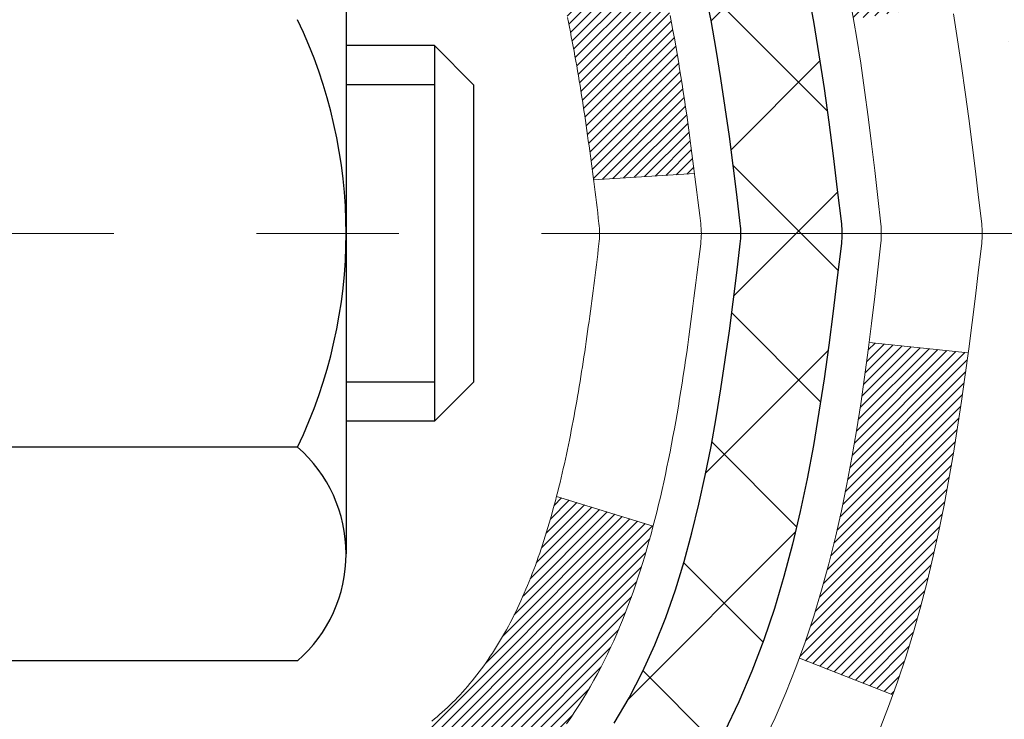
# Model space of a CAD drawing. Extents: x 942 to 3254, y 77 to 1977.
# Drawn here: x 968 to 969, y 97 to 98 of the extents above; entities that cross this region are included whole.
import ezdxf

# ---------------------------------------------------------------- set-up
doc = ezdxf.new("R2010")
doc.units = 0
doc.header["$LTSCALE"] = 5
doc.header["$MEASUREMENT"] = 0
doc.linetypes.add('CENTERX2', pattern=[4, 2.5, -0.5, 0.5, -0.5])
for name, color, linetype, lineweight in [('CENTERLINE - L', 1, 'CENTERX2', 15), ('CONCRETE - H', 130, 'CONTINUOUS', 9), ('DECK COAT - H', 20, 'CONTINUOUS', 20), ('DECK COAT - L', 22, 'CONTINUOUS', 18), ('MIG FOOT - H', 251, 'CONTINUOUS', 20), ('MIG RETAINER - H', 251, 'CONTINUOUS', 20), ('PVC SIDESHEET - H', 170, 'CONTINUOUS', 20), ('PVC SIDESHEET - L', 122, 'CONTINUOUS', 25), ('SCREW - L', 1, 'CONTINUOUS', 25)]:
    doc.layers.add(name, color=color, linetype=linetype, lineweight=lineweight)

msp = doc.modelspace()

# ---------------------------------------------------------------- hatches: boundary and pattern name
at = {"layer": 'CONCRETE - H'}
h = msp.add_hatch(dxfattribs=at)
h.set_pattern_fill('AR-CONC', color=256, scale=0.189)
h.set_pattern_definition([(49.99999999999999, (0, 0), (1.355621745115424, -0.1186015351171047), [0.14175, -1.55925]), (355, (0, 0), (-0.26224002052857, 1.421643132693022), [0.1134, -1.2474]), (100.45144446, (0.11296847709, -0.009883460159999998), (1.093381720314242, 1.303041582930709), [0.12046896288, -1.325158591679999]), (46.18420000000002, (0, 0.3779999999999999), (2.017086114969271, -0.3128314406989146), [0.212625, -2.338874999999999]), (96.63563549, (0.16809044805, 0.3519306497699999), (1.766511077324291, 1.8410841554639), [0.18070354638, -1.987739006399999]), (351.1841639899999, (0, 0.3779999999999999), (1.766511076153521, 1.841084154510281), [0.1701, -1.87110000189]), (21, (0.189, 0.2835), (1.128154328503892, -0.7609497033574902), [0.14175, -1.55925]), (326.0000000000001, (0.189, 0.2835), (0.4598659773317894, 1.370533585138552), [0.1134, -1.2474]), (71.45144474, (0.28301286006, 0.22008752514), (1.588020292019645, 0.6095838788040087), [0.1204689591, -1.32515859168]), (37.50000000000001, (0, 0), (0.02298212654967936, 0.6291693837411786), [0, -1.23228, 0, -1.2663, 0, -1.252125]), (7.499999999999999, (0, 0), (0.4972014257656608, 0.7454381354576608), [0, -0.7219799999999998, 0, -1.20393, 0, -0.4772249999999999]), (327.5, (-0.42147, 0), (1.008924404365853, -0.04262870757797773), [0, -0.4724999999999999, 0, -1.4742, 0, -1.95615]), (317.5, (-0.61047, 0), (1.10222186005711, 0.1891984166080805), [0, -0.61425, 0, -0.9790199999999998, 0, -1.38915])])
edge = h.paths.add_edge_path()
edge.add_spline(control_points=[(978.095719709459, 99.4797037745788), (978.3068784983993, 97.77140597254926), (973.9889475055501, 99.7918087939874), (971.2689459193468, 97.96876645578796), (971.9874963840691, 95.31101752503609), (973.9781278677327, 95.23090278116815), (974.7723132196015, 94.17843947140507)], knot_values=[0, 0, 0, 0, 4.768438671643281, 7.017097157230836, 8.268685467085959, 11.88750405966072, 11.88750405966072, 11.88750405966072, 11.88750405966072], degree=3, periodic=0)
edge.add_line((974.7723132196014, 94.17843947140564), (974.2793130835565, 94.17843947140427))
edge.add_line((974.2793130835565, 94.17843947140427), (974.2793130835565, 94.3752894799173))
edge.add_line((974.2793130835565, 94.3752894799173), (973.6096278675794, 94.3752894799173))
edge.add_arc((973.609627867579, 94.41465947991429), 0.03936999999699253, 239.9999999986627, 270.0000000006618, ccw=False)
edge.add_line((973.5899428675797, 94.38056405977035), (973.4541819599616, 94.45894565632891))
edge.add_arc((973.3990639599617, 94.36347847991736), 0.1102359999999091, 60.00000000004508, 89.99999999994093)
edge.add_line((973.3990639599618, 94.47371447991726), (972.4911060189328, 94.47371447991726))
edge.add_arc((972.4911060189328, 94.51308447991705), 0.03936999999979207, 240.0025474965858, 270, ccw=False)
edge.add_line((972.4714225349098, 94.47898818456547), (971.7913338327738, 94.871637062588))
edge.add_arc((971.731333891992, 94.76771397978173), 0.1200000001407537, 60.00003268748036, 89.99927614823058)
edge.add_line((971.7313354080236, 94.88771397991287), (971.5198925094867, 94.88771397991293))
edge.add_arc((971.5198925094867, 94.92708397991305), 0.03937000000011892, 224.9999999999561, 270, ccw=False)
edge.add_line((971.4920537155112, 94.89924518593766), (971.3755871913789, 95.01571171007011))
edge.add_arc((971.125885217072, 94.76600973576386), 0.3531319186157366, 44.99999999991848, 76.09774571863034)
edge.add_arc((970.8366006239834, 93.59723996236926), 1.557170273068303, 76.09794164500121, 103.9020008912777)
edge.add_arc((970.5473160309054, 94.76600973576284), 0.3531319186166136, 103.9020008910265, 134.9999999999902)
edge.add_line((970.2976140565983, 95.01571171007011), (970.1811475324656, 94.89924518593763))
edge.add_arc((970.1533087384904, 94.92708397991284), 0.03936999999984744, 270, 315, ccw=False)
edge.add_line((970.1533087384904, 94.88771397991299), (968.4424036360062, 94.88771397991293))
edge.add_arc((968.4424036360062, 94.92708397991291), 0.03936999999997681, 179.999999999938, 270, ccw=False)
edge.add_line((968.4030336360063, 94.92708397991295), (968.4030351519785, 96.83341610548256))
edge.add_arc((968.4424051519784, 96.8334161054827), 0.03936999999984891, 107.30237723709769, 180.0000000002068, ccw=False)
edge.add_arc((968.3030931112103, 97.28063021931895), 0.4290404058594989, 287.3023772371938, 306.9749010396823)
edge.add_arc((968.2266067714015, 97.34273831145839), 0.5251995961844305, 309.5666441756423, 345.6920565175266)
edge.add_arc((967.1566565850022, 97.62959333827544), 1.632909065609577, 345.2170686115342, 355.1808035833513)
edge.add_arc((967.4258230571801, 97.39566541383661), 1.361411651893379, 4.074979495414071, 18.33505396016248)
edge.add_arc((968.2913524349119, 97.68822031860684), 0.4478254090914514, 17.64025593849897, 71.87109708272926)
edge.add_arc((968.4614302034756, 98.16540388285324), 0.06004988997897184, 193.4822306559022, 239.2153921070747, ccw=False)
edge.add_line((968.4030351519785, 98.15140362402924), (968.4030351519785, 98.34063867288792))
edge.add_line((968.4030351519785, 98.34063867288792), (968.3046101519789, 98.34063867288792))
edge.add_line((968.3046101519789, 98.34063867288792), (968.3046101519789, 98.34519122900802))
edge.add_arc((968.3439801519787, 98.34519122900814), 0.03936999999984891, 122.9031521392103, 180.0000000001654, ccw=False)
edge.add_line((968.322593555343, 98.3782458865367), (968.6378114957988, 98.58219411800978))
edge.add_arc((968.4568394088719, 98.78334411224938), 0.2705775608384099, 311.9773110941259, 358.5307111491933)
edge.add_line((968.7273280071889, 98.77640620119739), (969.0152406874009, 98.77640620119736))
edge.add_arc((969.0164445289444, 98.85394251713421), 0.0775456608942196, 269.1104878121398, 360.8895121878916)
edge.add_line((969.0939808448812, 98.85514635867769), (969.0939808448812, 99.47970377457843))
edge.add_line((969.0939808448812, 99.47970377457843), (978.095719709459, 99.4797037745786))
h.paths.add_polyline_path([(970.6851377905191, 97.2728914043243), (972.935137790519, 97.2728914043243), (972.935137790519, 98.12789140432429), (970.6851377905191, 98.12789140432429)], flags=24)
h.paths.add_polyline_path([(975.4314131474327, 97.42879022839014), (981.3058417188613, 97.42879022839014), (981.3058417188613, 98.73379022839013), (975.4314131474327, 98.73379022839013)], flags=9)
at = {"layer": 'DECK COAT - H'}
h = msp.add_hatch(dxfattribs=at)
h.set_pattern_fill('ANSI31', color=256, scale=0.03937, style=0)
h.set_pattern_definition([(45, (783.8749201890026, -22.45625106951786), (-0.003479849246914297, 0.003479849246914297), [])])
h.paths.add_polyline_path([(968.4273212387596, 96.94607535074691), (968.4449027156314, 96.95367098752335), (968.462241477692, 96.96163836594754), (968.4792161675358, 96.97016335684332), (968.4957054277571, 96.97943183103449), (968.5115879009506, 96.98962965934497), (968.5267491374061, 97.00092532082256), (968.5369319944692, 97.00967275833278), (968.5837757371479, 96.95690076744596), (968.5754600299348, 96.94951950526014), (968.5611444325135, 96.9378702405751), (968.5463116783476, 96.9269050536149), (968.5309711490377, 96.91671777353521), (968.5151322347128, 96.90740220181426), (968.4988227428092, 96.89899237228404), (968.4821278712296, 96.89133607584797), (968.4651439648932, 96.88424492923251), (968.4479673687187, 96.87753054916412), (968.4306944276253, 96.87100455236929, 0.08774410998958634), (968.4185128302842, 96.8647086972971), (968.3755071433611, 96.92103531101968, -0.08775186200324364), (968.4096184044823, 96.9386655847943)])
h.paths.add_polyline_path([(968.6761406986037, 97.26089832081159), (968.6807788897296, 97.27945052970195), (968.685014936301, 97.29807755476291), (968.6888751940443, 97.31675043312048), (968.6923931764389, 97.33545781005704), (968.6956055007391, 97.35419596617827), (968.6985487967374, 97.37296121293424), (968.7012596942265, 97.39174986177498), (968.7037748229988, 97.41055822415056), (968.7044652605001, 97.41607482813089), (968.7739975026519, 97.40880834213365), (968.7719132053508, 97.39326275395798), (968.7693091608306, 97.374904173731), (968.766542840092, 97.35659677305365), (968.7635887731861, 97.33834858477586), (968.760421490164, 97.32016764174752), (968.7570155210772, 97.30206197681856), (968.7533453959767, 97.28403962283888), (968.7493856449138, 97.26610861265836), (968.7451107979399, 97.24827697912691), (968.740495385106, 97.23055275509448), (968.7355139364635, 97.21294397341093), (968.7301409820636, 97.19545866692617), (968.7243510519576, 97.17810486849014), (968.7210515062155, 97.16899129248974), (968.6554246060408, 97.19459332199189), (968.6595597569582, 97.20600495858618), (968.6655564823119, 97.22414409851153), (968.6710750128292, 97.24245236483405)])
h.paths.add_polyline_path([(968.6595597569582, 97.77881477092582), (968.6530594866737, 97.7967533477118), (968.6460303213646, 97.81445992461617), (968.6384469109369, 97.83190306489682), (968.6302839052966, 97.84905133181148), (968.6252638203906, 97.85868273280387), (968.6896414439663, 97.88840333516697), (968.6965271328827, 97.87460770067067), (968.7042273485912, 97.85789864953308), (968.7114184119756, 97.84099571775177), (968.7181186761967, 97.82392911855929), (968.7243510519576, 97.80671486102186), (968.7301409820636, 97.78936106258583), (968.7355139364635, 97.77187575610107), (968.740495385106, 97.75426697441752), (968.7451107979399, 97.73654275038508), (968.7493856449138, 97.71871111685364), (968.7533453959767, 97.70078010667315), (968.7570155210772, 97.68275775269346), (968.760421490164, 97.66465208776448), (968.7623107058382, 97.6538075493064), (968.693524441382, 97.64276301562815), (968.6923931764389, 97.64936191945496), (968.6888751940443, 97.66806929639152), (968.685014936301, 97.68674217474909), (968.6807788897296, 97.70536919981005), (968.6761406986037, 97.7239214087004), (968.6710750128292, 97.74236736467795), (968.6655564823119, 97.76067563100047)])
h.paths.add_polyline_path([(968.3321676359955, 98.26529306176944), (968.4030336359955, 98.26529306176944), (968.4030336359955, 98.15140362402937, 0.328288350635692), (968.4306944276253, 98.11381517714271), (968.4479673687187, 98.10728918034788), (968.4651439648932, 98.10057480027949), (968.4821278712296, 98.09348365366402), (968.4988227428091, 98.08582735722796), (968.5151322347128, 98.07741752769776), (968.5153190004726, 98.07730768242713), (968.4780261491147, 98.01525402106749), (968.462241477692, 98.0231813635644), (968.4449027156314, 98.03114874198859), (968.4273212387596, 98.03874437876509), (968.4096184044818, 98.04615414471776, -0.3282898029372718), (968.3321676359955, 98.15140196792844)])
h.paths.add_polyline_path([(968.1353176359958, 96.91091327361967, -0.1703996666966916), (968.1810904462602, 97.04132358979734), (968.2364109635289, 96.99703329373686, 0.1703996666971142), (968.2061836359958, 96.91091327361931), (968.2061836359962, 96.7895136659032), (968.1353176360088, 96.78951366590326)])
h.paths.add_polyline_path([(968.4686714368729, 97.25538978006746), (968.4707847465816, 97.2610758924733), (968.472835893842, 97.2668563382437), (968.4748264683996, 97.27273024600608), (968.4762777542359, 97.27721312659294), (968.477229152013, 97.28021951683293), (968.4781663011673, 97.28324878698957), (968.4790894004304, 97.28630082827418), (968.4799986485344, 97.28937553189822), (968.4808942442108, 97.29247278907299), (968.4817762481667, 97.29559160991904), (968.4826443110935, 97.29872820157154), (968.4834985994819, 97.30188182768934), (968.4843393400623, 97.30505212513351), (968.4851347711402, 97.30811553510178), (968.5529393816521, 97.2872775846941), (968.5528029462286, 97.28675078223075), (968.5514182366765, 97.28156714553974), (968.5499949104941, 97.27640261601415), (968.5485318787332, 97.27125825497318), (968.5470274434899, 97.26613665199586), (968.5454799750388, 97.26103983828158), (968.5438882051327, 97.25596879431582), (968.5422508655248, 97.25092450058393), (968.5405666879678, 97.24590793757143), (968.5388344042149, 97.24092008576373), (968.5370527460187, 97.23596192564627), (968.5352204451325, 97.23103443770445), (968.5333362333091, 97.22613860242377), (968.5313988423014, 97.2212754002896), (968.5294070038624, 97.21644581178744), (968.527359449745, 97.21165081740268), (968.5252549117022, 97.2068913976208), (968.5230921214868, 97.20216853292719), (968.5208698108519, 97.19748320380732), (968.5185867115505, 97.19283639074662), (968.5162415553353, 97.1882290742305), (968.5138330739595, 97.18366223474446), (968.5113599991759, 97.17913685277388), (968.5088210627374, 97.17465390880422), (968.506214996397, 97.1702143833209), (968.5035405319078, 97.1658192568094), (968.5007964010225, 97.1614695097551), (968.4979813354942, 97.15716612264349), (968.4950940670757, 97.15291007595998), (968.49213332752, 97.14870235018999), (968.4890978504329, 97.14454392729859), (968.4859878413156, 97.1404370193349), (968.4828053758412, 97.1363855310452), (968.4795522232198, 97.13239316772298), (968.4762301526617, 97.12846363466163), (968.4728409333769, 97.12460063715453), (968.4693863345756, 97.12080788049515), (968.4658681254679, 97.11708906997684), (968.4622880752639, 97.1134479108931), (968.4586479531739, 97.10988810853728), (968.4549495284078, 97.10641336820281), (968.451194570176, 97.10302739518313), (968.4473848476883, 97.09973389477163), (968.443522260295, 97.09653629433957), (968.4396087615852, 97.09343755441203), (968.4356461568308, 97.09044074580767), (968.4316362508513, 97.08754894001261), (968.4275808484655, 97.08476520851302), (968.4234817544926, 97.08209262279512), (968.419345616327, 97.07953687724283), (968.4151764260132, 97.0771019500872), (968.4109675421516, 97.07478587281399), (968.4067122345912, 97.07258662792093), (968.4024037731806, 97.0705021979057), (968.40066666007, 97.0697181598811), (968.3722868999519, 97.134647144938), (968.3750681873336, 97.13597987167444), (968.3786203277871, 97.13784040409188), (968.3821793494109, 97.13986699360517), (968.3857865793885, 97.14208724894554), (968.3894213558227, 97.14449303702648), (968.3930794182374, 97.14708607650338), (968.3967389582126, 97.14985488423943), (968.4003983530396, 97.15280169842833), (968.404045623064, 97.1559186257969), (968.4076729836607, 97.15920090494423), (968.4112725376382, 97.16264364780562), (968.4148308885061, 97.1662363256294), (968.4183434214272, 97.16997462235229), (968.4217977900352, 97.17384444810537), (968.425186520849, 97.17783662794218), (968.4285021516241, 97.1819419981524), (968.4317372203494, 97.18615139455358), (968.4348828087537, 97.19045366040781), (968.4379320152465, 97.19483981710866), (968.4409030945463, 97.19933118482173), (968.4437940040982, 97.20392233742402), (968.4466073187333, 97.20861497171462), (968.4493446762742, 97.21340936799072), (968.4520077145405, 97.2183058065126), (968.4545981200622, 97.2233046615046), (968.457117521882, 97.2284062231371), (968.4595647783638, 97.23360608843582), (968.4619426354798, 97.23890615540434), (968.4642519710875, 97.24430404037722), (968.4664943749625, 97.24979887230492)])
h.paths.add_polyline_path([(968.5084119135253, 97.55042806627837), (968.5079236991166, 97.55399635684194), (968.5074306668768, 97.55755600601758), (968.5069325365979, 97.56110711766175), (968.5064290280726, 97.56464979563087), (968.5059198610933, 97.56818414378135), (968.5054047554522, 97.5717102659696), (968.504883430942, 97.57522826605204), (968.5043556073548, 97.57873824788508), (968.503821004483, 97.58224031532517), (968.5032793421193, 97.58573457222866), (968.502730340056, 97.58922112245209), (968.5021737180854, 97.59270006985176), (968.5016091959999, 97.59617151828412), (968.501036493592, 97.59963557160562), (968.5004553306541, 97.60309233367265), (968.4998654269784, 97.60654190834164), (968.4992665023576, 97.609984399469), (968.4986582765896, 97.61341991089567), (968.4980408788148, 97.61684737569375), (968.4974144678371, 97.62026543194388), (968.4967788169264, 97.62367371650718), (968.4961336993523, 97.62707186624469), (968.4954788883847, 97.6304595180175), (968.4948141572933, 97.6338363086867), (968.4941392793476, 97.63720187511335), (968.4934540278176, 97.6405558541585), (968.492758175973, 97.6438978826833), (968.4920514970835, 97.64722759754879), (968.4913337644188, 97.65054463561604), (968.4906047512487, 97.65384863374614), (968.489864230843, 97.65713922880013), (968.4891119764713, 97.66041605763915), (968.4883477614035, 97.66367875712426), (968.4875713589091, 97.6669269641165), (968.4867825422582, 97.67016031547698), (968.4859810847202, 97.67337844806674), (968.485166759565, 97.67658099874691), (968.4843393400623, 97.67976760437857), (968.4834985994819, 97.68293790182274), (968.4826443110934, 97.68609152794055), (968.4817762481667, 97.68922811959304), (968.4808942442108, 97.6923469404391), (968.4799986485344, 97.6954441976139), (968.4786322583259, 97.70006476806955), (968.4767580599869, 97.70612298523801), (968.4748264683996, 97.71208948350602), (968.472835893842, 97.71796339126868), (968.4707847465814, 97.72374383703905), (968.468671436873, 97.72942994944427), (968.4664943749625, 97.73502085720716), (968.464251971087, 97.74051568913605), (968.4619426354797, 97.74591357410802), (968.4610519061247, 97.74789894370832), (968.5257710801552, 97.7767610152181), (968.527359449745, 97.77316891210937), (968.5294070038623, 97.76837391772462), (968.5313988423013, 97.76354432922243), (968.533336233309, 97.75868112708828), (968.5352204451325, 97.75378529180757), (968.5370527460187, 97.74885780386579), (968.5388344042148, 97.74389964374829), (968.5405666879677, 97.7389117919406), (968.5422508655247, 97.73389522892809), (968.5438882051327, 97.72885093519623), (968.5454799750387, 97.72377989123045), (968.5470274434898, 97.71868307751619), (968.5485318787332, 97.71356147453888), (968.5499949104941, 97.7084171134979), (968.5514182366765, 97.70325258397231), (968.5528029462286, 97.6980689472813), (968.5541501225485, 97.69286724976341), (968.5554608490344, 97.68764853775713), (968.5567362090841, 97.68241385760099), (968.5579772860958, 97.67716425563357), (968.5591851634676, 97.67190077819338), (968.5603609245975, 97.66662447161893), (968.5615056528835, 97.66133638224876), (968.5626204317238, 97.65603755642141), (968.5637063445162, 97.65072904047538), (968.564764474659, 97.64541188074925), (968.5657959055501, 97.64008712358154), (968.5668017205877, 97.63475581531068), (968.5677830031697, 97.62941900227538), (968.5687408364944, 97.62407772996592), (968.5696758454484, 97.61873103411567), (968.5705885974614, 97.61337745746418), (968.5714800358816, 97.60801707821535), (968.5723511040572, 97.60264997457304), (968.5732027453364, 97.59727622474115), (968.5740359030674, 97.59189590692354), (968.5748515205985, 97.58650909932409), (968.5756505412777, 97.58111588014667), (968.5764339084534, 97.57571632759517), (968.5772025654736, 97.57031051987347), (968.5779574556867, 97.56489853518546), (968.5786995224408, 97.559480451735), (968.5794297090841, 97.55405634772596), (968.580148958965, 97.54862630136226), (968.5808582154314, 97.54319039084773), (968.5815584218316, 97.53774869438625), (968.5819780476752, 97.53444589011818), (968.5110830370779, 97.53017565161005), (968.510790525365, 97.53245335766746), (968.5103221969989, 97.53606641301678), (968.5098504518395, 97.53967030769611), (968.509375009679, 97.54326514556188), (968.5088955903103, 97.5468510304705)])
h.paths.add_polyline_path([(968.1353176359956, 98.07390645589288), (968.1353176359956, 98.17030887131124), (968.2061836359957, 98.17030887131118), (968.2061836359958, 98.0739064558927, 0.3551910535763121), (968.3158432618369, 97.93901441481574), (968.2955259798931, 97.87094894054144, -0.3471262797452057)])
at = {"layer": 'MIG FOOT - H'}
h = msp.add_hatch(dxfattribs=at)
h.set_pattern_fill('ANSI31', color=256, scale=1.9685, style=0)
h.set_pattern_definition([(45, (20.91749084374908, -368.0829629508407), (-0.1739924623457148, 0.1739924623457148), [])])
h.paths.add_polyline_path([(968.0630991239861, 98.24253897139528), (967.8990991239863, 98.24253897139522), (967.8990991239867, 97.67518897139541), (968.0630991239867, 97.67518897139541)])
edge = h.paths.add_edge_path()
edge.add_line((968.0630991239864, 97.30018897139541), (967.899099123987, 97.30018897139541))
edge.add_line((967.899099123987, 97.30018897139541), (967.8990991239868, 94.78276897139534))
edge.add_arc((968.253429123987, 94.7827689713954), 0.3543300000001182, 180.0000000000092, 269.9999999999816)
edge.add_line((968.2534291239868, 94.42843897139534), (970.6178490929868, 94.4284389713954))
edge.add_line((970.6178490929868, 94.4284389713954), (970.6178490929866, 94.59243897139532))
edge.add_line((970.6178490929866, 94.59243897139532), (968.2534291239868, 94.59243897139532))
edge.add_arc((968.2534291239867, 94.78276897139529), 0.1903299999999604, 179.9999999999829, 270.0000000000342, ccw=False)
edge.add_line((968.0630991239868, 94.78276897139534), (968.0630991239864, 97.30018897139541))
h.paths.add_polyline_path([(971.5865991239866, 94.59243897139521), (971.0553521549866, 94.59243897139527), (971.0553521549866, 94.42843897139517), (971.5865991239868, 94.42843897139545)])
at = {"layer": 'MIG RETAINER - H'}
h = msp.add_hatch(dxfattribs=at)
h.set_pattern_fill('ANSI31', color=256, scale=0.47, style=0)
h.set_pattern_definition([(45, (20.91749084374908, -338.781819257285), (-0.04154252339470966, 0.04154252339470967), [])])
h.paths.add_polyline_path([(967.6610991239882, 96.57053897139537), (967.6610991239868, 97.2716558785296), (967.7353954582688, 97.33624069658981), (967.899099123987, 97.33624069658981), (967.8990991239872, 96.57053897139542)])
edge = h.paths.add_edge_path()
edge.add_arc((968.441099123985, 99.01953897139765), 0.07800000000003138, 270.000000000501, 360.0000000000418)
edge.add_line((968.5190991239851, 99.01953897139771), (968.5190991239848, 99.28253897139479))
edge.add_arc((968.539099123985, 99.28253897139501), 0.02000000000020918, 90.00000000195422, 180.0000000006514, ccw=False)
edge.add_line((968.5390991239843, 99.30253897139517), (968.6260991239842, 99.30253897139704))
edge.add_arc((968.6260991239849, 99.27253897139701), 0.03000000000002956, 2.1719870346714742e-10, 90.0000000013028, ccw=False)
edge.add_line((968.6560991239849, 99.27253897139713), (968.6560991239855, 98.73753897139005))
edge.add_arc((968.4990991239856, 98.73753897138988), 0.1569999999999254, -90.00000000033191, 6.230038707144558e-11, ccw=False)
edge.add_line((968.4990991239847, 98.5805389713899), (968.3328388090274, 98.58053897139075))
edge.add_arc((968.3328388090381, 98.50179928635924), 0.07873968503150763, 90.00000000777618, 177.4144840053407)
edge.add_arc((968.1392963499719, 98.51053897139468), 0.114999999999426, 275.2124696741832, 357.41448399788595, ccw=False)
edge.add_arc((968.1479270352971, 98.41593182964141), 0.02000000000000517, 160.3257550186187, 275.2124696744299, ccw=False)
edge.add_arc((968.0178800688658, 98.46242944382965), 0.1181095275611714, 340.3257550185371, 642.6342225154141)
edge.add_arc((968.0480882290261, 98.3276640600584), 0.02000000000040289, -10.621520467928804, 102.63422251394002, ccw=False)
edge.add_arc((967.990099123986, 98.33853897139642), 0.07899999999997757, 270.0000000008245, 349.3784795304081, ccw=False)
edge.add_line((967.9900991239872, 98.25953897139641), (967.916099123986, 98.25953897139527))
edge.add_arc((967.9160991239862, 98.24253897139528), 0.01699999999999591, 90.00000000076633, 180)
edge.add_line((967.8990991239862, 98.24253897139528), (967.8990991239867, 97.64883724620057))
edge.add_line((967.8990991239867, 97.64883724620057), (967.7353954582688, 97.64883724620057))
edge.add_line((967.7353954582688, 97.64883724620057), (967.6610991239868, 97.71342206426084))
edge.add_line((967.6610991239868, 97.71342206426084), (967.6610991239849, 99.27253897139434))
edge.add_arc((967.6910991239847, 99.27253897139445), 0.02999999999985903, 90.00000000043423, 180.0000000002171, ccw=False)
edge.add_line((967.6910991239845, 99.30253897139437), (967.7560991239847, 99.302538971395))
edge.add_arc((967.7560991239849, 99.28253897139501), 0.01999999999998181, 0, 90.00000000065143, ccw=False)
edge.add_line((967.7760991239849, 99.28253897139501), (967.7760991239852, 99.01953897139356))
edge.add_arc((967.8540991239852, 99.01953897139367), 0.07799999999997453, 180.0000000000835, 270.0000000004176)
edge.add_line((967.8540991239857, 98.9415389713937), (967.8580991239858, 98.9415389713937))
edge.add_arc((967.8580991239853, 99.01953897139356), 0.07799999999986085, 270.000000000334, 360.0000000001671)
edge.add_line((967.9360991239852, 99.01953897139379), (967.9360991239848, 99.28253897139444))
edge.add_arc((967.9560991239848, 99.28253897139444), 0.01999999999998181, 90.00000000032571, 180, ccw=False)
edge.add_line((967.9560991239847, 99.30253897139443), (968.097545772041, 99.30253897139539))
edge.add_line((968.097545772041, 99.30253897139539), (968.097545772041, 98.97164376517816))
edge.add_line((968.097545772041, 98.97164376517816), (968.1168313344388, 98.9523131582763))
edge.add_line((968.1168313344388, 98.9523131582763), (968.1168313344388, 98.87517090869102))
edge.add_line((968.1168313344388, 98.87517090869102), (968.1746880216274, 98.83659978389807))
edge.add_line((968.1746880216274, 98.83659978389807), (968.232544708816, 98.87517090869102))
edge.add_line((968.232544708816, 98.87517090869102), (968.232544708816, 98.9523131582763))
edge.add_line((968.232544708816, 98.9523131582763), (968.2518302712128, 98.97159872067232))
edge.add_line((968.2518302712128, 98.97159872067232), (968.2518302712128, 99.30253897139539))
edge.add_line((968.2518302712128, 99.30253897139539), (968.3390991239849, 99.30253897139556))
edge.add_arc((968.3390991239849, 99.28253897139558), 0.01999999999998181, 0, 90, ccw=False)
edge.add_line((968.3590991239848, 99.28253897139558), (968.3590991239852, 99.01953897139748))
edge.add_arc((968.4370991239853, 99.01953897139771), 0.07800000000008822, 180.000000000167, 270.000000000334)
edge.add_line((968.4370991239857, 98.94153897139762), (968.4410991239857, 98.94153897139762))
at = {"layer": 'PVC SIDESHEET - H'}
h = msp.add_hatch(dxfattribs=at)
h.set_pattern_fill('ANSI37', color=256, scale=0.59055, style=0)
h.set_pattern_definition([(45, (783.8749201890026, -22.45625106951786), (-0.05219773870371446, 0.05219773870371446), []), (135, (783.8749201890026, -22.45625106951786), (-0.05219773870371446, -0.05219773870371446), [])])
h.paths.add_polyline_path([(968.233742635996, 98.27131943269093), (968.2337426359958, 98.34519122900812, -0.2544175294253038), (968.2840961654153, 98.43774427008854), (968.5049660276712, 98.58064862929982, 0.4033078353723514), (968.6560991239855, 98.73753897139007), (968.6560991239854, 98.7623889373851, 0.02353096692885778), (968.6569701359945, 98.78088647143841), (968.656970135993, 99.27891697143812, 0.4142135623729873), (968.6333481359928, 99.30253897143804), (968.2534276362293, 99.30253897143699), (968.2534276362292, 99.36159408698317), (968.2780337417868, 99.38127897142924), (968.6164405688693, 99.38127897143018, -0.4142135623730915), (968.7266765688696, 99.2710429714305), (968.726676568871, 98.78088647143844, -0.213440768600962), (968.6378099798156, 98.5821941180099), (968.32259203936, 98.37824588653683, 0.2544175294251872), (968.3046086359958, 98.3451912290081), (968.304608635996, 98.27131943269093), (968.3046086359958, 98.08886133173256, 0.3306422189433676), (968.3465793386223, 98.03233151828579), (968.370339610521, 98.02525990664476), (968.3933972104927, 98.01799974229714), (968.4160729906818, 98.01017993253915), (968.4382106583471, 98.00157139412478), (968.4596539207478, 97.99194504380792), (968.4802464851426, 97.98107179834254), (968.4998320587906, 97.96872257448261), (968.5182543803485, 97.95466837694038), (968.5353994621485, 97.9387986367547), (968.5512791215615, 97.92135521773442), (968.5659284729364, 97.90264524831152), (968.5793826306218, 97.8829758569181), (968.5916770281834, 97.86265209673407), (968.6028627086239, 97.84187754277455), (968.6130130661026, 97.82071046345139), (968.6222025249563, 97.79919593163008), (968.6305004326787, 97.7773643572399), (968.6379738761625, 97.75523962114282), (968.6446899319518, 97.73284557431167), (968.6507156765906, 97.71020606771926), (968.656118186623, 97.68734495233839), (968.6609645385929, 97.66428607914189), (968.6653218090445, 97.64105329910261), (968.6692570745217, 97.6176704631933), (968.6728374115687, 97.59416142238685), (968.6761298967294, 97.57055002765601), (968.6792016065478, 97.54686012997364), (968.6821196175681, 97.52311558031252), (968.6849510063342, 97.49934022964551, -0.05933499155532457), (968.6849383586245, 97.48537329624793), (968.6821196175681, 97.46170414919939), (968.6792016065478, 97.43795959953829), (968.6761298967294, 97.41426970185593), (968.6728374115687, 97.3906583071251), (968.6692570745217, 97.36714926631863), (968.6653218090445, 97.34376643040933), (968.6609645385929, 97.32053365037005), (968.656118186623, 97.29747477717355), (968.6507156765906, 97.27461366179269), (968.6446899319518, 97.25197415520027), (968.6379738761625, 97.22958010836912), (968.6305004326787, 97.20745537227204), (968.6222025249563, 97.18562379788186), (968.6130130661026, 97.16410926606052), (968.6028627086239, 97.14294218673739), (968.5916770281834, 97.12216763277787), (968.5793826306218, 97.1018438725939), (968.5659284729363, 97.08217448120048), (968.5512791215615, 97.06346451177758), (968.5353994621485, 97.0460210927573), (968.5182543803485, 97.03015135257162), (968.4998320587906, 97.01609715502939), (968.4802464851426, 97.00374793116943), (968.4596539207478, 96.99287468570405), (968.4382106583471, 96.98324833538719), (968.4160729906818, 96.97463979697282), (968.3933972104927, 96.96681998721483), (968.370339610521, 96.9595598228672), (968.3470564835078, 96.95263022068387, 0.3329817396557117), (968.3046086359956, 96.89595839778006), (968.2337426360056, 96.89595839778009), (968.2337426359958, 96.91091327361916, -0.3608117966093517), (968.3236252500118, 97.01925401099435), (968.3439430666932, 97.0236000040564), (968.3640864492875, 97.02836246687805), (968.3838809637074, 97.03395786921884), (968.4031521758659, 97.04080268083835), (968.4217271479555, 97.04930560758955), (968.4394834462034, 97.05961329965105), (968.4563601249878, 97.07155335706902), (968.4722999584936, 97.0849340785306), (968.4872457209062, 97.09956376272295), (968.5011401864106, 97.11525070833316), (968.5139261291918, 97.13180321404842), (968.5255574601857, 97.14904004980819), (968.5360734017883, 97.16686019905869), (968.5455526211539, 97.1851997329057), (968.5540739988998, 97.20399492316191), (968.5617164156429, 97.22318204163993), (968.5685587520005, 97.2426973601524), (968.5746798885897, 97.262477150512), (968.5801587060276, 97.28245768453128), (968.5850740849313, 97.30257523402297), (968.5895043101048, 97.32276730213762), (968.5935139733601, 97.34299969066386), (968.5971539794654, 97.36326648773688), (968.6004746385648, 97.3835630103715), (968.6035262608025, 97.40388457558258), (968.6063591563228, 97.42422650038493), (968.6090236352699, 97.44458410179338), (968.6115700077881, 97.46495269682278), (968.614036634864, 97.48522937554611, 0.06060086340155051), (968.6140485840218, 97.49949212702414), (968.6115700077881, 97.51986703268922), (968.6090236352699, 97.54023562771863), (968.6063591563228, 97.56059322912706), (968.6035262608025, 97.58093515392942), (968.6004746385648, 97.6012567191405), (968.5971539794654, 97.62155324177512), (968.5935139733601, 97.64182003884814), (968.5895043101048, 97.66205242737438), (968.5850740849313, 97.68224449548903), (968.5801587060276, 97.70236204498072), (968.5746798885897, 97.72234257900003), (968.5685587520005, 97.74212236935959), (968.5617164156429, 97.76163768787207), (968.5540739988998, 97.78082480635008), (968.5455526211539, 97.7996199966063), (968.5360734017883, 97.81795953045331), (968.5255574601857, 97.8357796797038), (968.5139261291918, 97.85301651546358), (968.5011401864106, 97.86956902117883), (968.4872457209062, 97.88525596678905), (968.4722999584936, 97.8998856509814), (968.4563601249878, 97.91326637244298), (968.4394834462034, 97.92520642986095), (968.4217271479555, 97.93551412192245), (968.4031521758659, 97.94401704867364), (968.3838809637074, 97.95086186029316), (968.3640864492875, 97.95645726263395), (968.3439430666932, 97.96121972545559), (968.3236252500118, 97.96556571851765, -0.3608117966100778), (968.2337426359958, 98.07390645589288)])

# ---------------------------------------------------------------- linework, layer by layer
at = {"layer": 'CENTERLINE - L', "ltscale": 0.03}
msp.add_line((968.8495779385673, 97.49253897139528), (967.6120956494608, 97.49253897139528), dxfattribs=at)
at = {"layer": 'DECK COAT - L'}
for p, q in [((968.5819790328627, 97.53444594945925), (968.5110835209401, 97.53017568075465)), ((968.7740056624174, 97.40880748939513), (968.7044801027304, 97.41607327703956)), ((968.5529411408305, 97.28727704405723), (968.4851350691728, 97.30811544350938)), ((968.7211068903574, 97.16896968631254), (968.6554850716369, 97.19456973346387))]:
    msp.add_line(p, q, dxfattribs=at)
for points in [[(968.6302839052966, 97.13576839770052), (968.6384469109369, 97.15291666461518), (968.6460303213646, 97.17035980489582), (968.6530594866737, 97.1880663818002), (968.6595597569582, 97.20600495858618), (968.6655564823119, 97.22414409851153), (968.6710750128292, 97.24245236483405), (968.6761406986037, 97.26089832081159), (968.6807788897296, 97.27945052970195), (968.685014936301, 97.29807755476291), (968.6888751940443, 97.31675043312048), (968.6923931764389, 97.33545781005704), (968.6956055007391, 97.35419596617827), (968.6985487967374, 97.37296121293424), (968.7012596942265, 97.39174986177498), (968.7037748229988, 97.41055822415056), (968.7061308128468, 97.429382611511), (968.7083642935634, 97.44821933530635), (968.7105118949409, 97.46706470698665), (968.7126102467737, 97.48591503800175, 0.05515693748351878), (968.7126102467718, 97.49890469151005), (968.7105118949409, 97.51775502252535), (968.7083642935634, 97.53660039420565), (968.7061308128468, 97.555437118001), (968.7037748229988, 97.57426150536143), (968.7012596942265, 97.59306986773701), (968.6985487967374, 97.61185851657775), (968.6956055007391, 97.63062376333373), (968.6923931764389, 97.64936191945496)], [(968.3976520234053, 97.15059015156983), (968.39948131588, 97.15206323257782), (968.4013080302972, 97.15357910123141), (968.4031312094705, 97.15513717535951), (968.4049498962144, 97.15673687279097), (968.4067631333427, 97.15837761135468), (968.4085699636697, 97.1600588088795), (968.4103694300094, 97.16177988319431), (968.4121605751759, 97.16354025212796), (968.4139417019229, 97.165338561177), (968.4157106352696, 97.1671726170514), (968.4174664242356, 97.16904125722787), (968.419208136845, 97.17094333715163), (968.4209348411217, 97.17287771226789), (968.4226456050899, 97.17484323802184), (968.4243394967735, 97.17683876985872), (968.426015584197, 97.17886316322374), (968.4276729353842, 97.18091527356209), (968.4293106183592, 97.18299395631904), (968.4309277011462, 97.18509806693972), (968.4325232517691, 97.18722646086941), (968.4340963382522, 97.1893779935533), (968.4356460286194, 97.19155152043662), (968.4371720435389, 97.19374662942015), (968.4386772921733, 97.19596644901212), (968.440162425303, 97.19821151833368), (968.441627647666, 97.20048187247936), (968.4430731640003, 97.20277754654357), (968.4444991790444, 97.20509857562088), (968.4459058975365, 97.2074449948057), (968.4472935242146, 97.20981683919256), (968.448662263817, 97.21221414387593), (968.4500123210819, 97.21463694395031), (968.4513439007475, 97.21708527451018), (968.4526572075519, 97.21955917065002), (968.4539524462334, 97.22205866746431), (968.4552298215302, 97.22458380004754), (968.4564895254889, 97.22713458703727), (968.457731381615, 97.22971053592478), (968.4589554119457, 97.23231132292399), (968.4601618152132, 97.23493683924629), (968.4613507901489, 97.23758697610306), (968.4625225354848, 97.2402616247057), (968.4636772499528, 97.24296067626558), (968.4648151322843, 97.24568402199408), (968.4659363812117, 97.2484315531026), (968.4670411954663, 97.25120316080252), (968.4681297737801, 97.2539987363052), (968.4692023148848, 97.25681817082206), (968.4702590175123, 97.25966135556446), (968.4713000803944, 97.2625281817438), (968.4723257022628, 97.26541854057147), (968.4733360818493, 97.26833232325883), (968.4743314178858, 97.27126942101727), (968.4753119091041, 97.27422972505819), (968.4762777542359, 97.27721312659294), (968.477229152013, 97.28021951683293), (968.4781663011673, 97.28324878698957), (968.4790894004304, 97.28630082827418), (968.4799986485344, 97.28937553189822), (968.4808942442108, 97.29247278907299), (968.4817762481667, 97.29559160991904), (968.4826443110935, 97.29872820157154), (968.4834985994819, 97.30188182768934), (968.4843393400623, 97.30505212513351), (968.485166759565, 97.30823873076515), (968.4859810847203, 97.31144128144534), (968.4867825422582, 97.31465941403512), (968.4875713589092, 97.3178927653956), (968.4883477614035, 97.32114097238785), (968.4891119764713, 97.32440367187293), (968.4898642308431, 97.32768050071193), (968.4906047512487, 97.33097109576597), (968.4913337644189, 97.33427509389607), (968.4920514970835, 97.33759213196329), (968.492758175973, 97.34092184682878), (968.4934540278176, 97.34426387535358), (968.4941392793477, 97.34761785439876), (968.4948141572933, 97.35098342082541), (968.4954788883848, 97.35436021149461), (968.4961336993524, 97.35774786326742), (968.4967788169264, 97.36114601300493), (968.4974144678372, 97.3645542975682), (968.4980408788148, 97.36797235381836), (968.4986582765896, 97.37139981861644), (968.4992665023576, 97.37483533004313), (968.4998654269784, 97.3782778211705), (968.5004553306541, 97.38172739583949), (968.501036493592, 97.38518415790652), (968.5016091959999, 97.38864821122802), (968.5021737180854, 97.3921196596604), (968.502730340056, 97.39559860706008), (968.5032793421194, 97.39908515728347), (968.5038210044831, 97.402579414187), (968.5043556073548, 97.40608148162708), (968.504883430942, 97.40959146346013), (968.5054047554523, 97.41310946354257), (968.5059198610933, 97.41663558573082), (968.5064290280727, 97.4201699338813), (968.506932536598, 97.4237126118504), (968.5074306668768, 97.42726372349459), (968.5079236991168, 97.43082337267025), (968.5084119135254, 97.43439166323382), (968.5088955903103, 97.43796869904169), (968.5093750096792, 97.44155458395032), (968.5098504518395, 97.44514942181608), (968.5103221969989, 97.44875331649543), (968.510790525365, 97.45236637184475), (968.5112557158648, 97.45598867882363), (968.5117180000502, 97.45961978125762), (968.512177644816, 97.4632593800964), (968.5126349461974, 97.46690743561798), (968.5130902002296, 97.47056390810035), (968.513543702948, 97.47422875782148), (968.5139957503878, 97.4779019450594), (968.5144466385844, 97.48158343009204), (968.5148966635732, 97.48527317319743, 0.06064634801541299), (968.5148966635728, 97.49954655631468), (968.5144466385842, 97.5032362994201), (968.5139957503876, 97.50691778445277), (968.5135437029479, 97.51059097169066), (968.5130902002296, 97.5142558214118), (968.5126349461974, 97.51791229389416), (968.512177644816, 97.52156034941574), (968.5117180000502, 97.52519994825452), (968.5112557158648, 97.52883105068851), (968.510790525365, 97.53245335766745), (968.5103221969989, 97.53606641301677), (968.5098504518395, 97.53967030769611), (968.509375009679, 97.54326514556188), (968.5088955903103, 97.5468510304705), (968.5084119135253, 97.55042806627837), (968.5079236991166, 97.55399635684192), (968.5074306668768, 97.55755600601758), (968.5069325365979, 97.56110711766176), (968.5064290280726, 97.56464979563087), (968.5059198610933, 97.56818414378135), (968.5054047554522, 97.5717102659696), (968.504883430942, 97.57522826605204), (968.5043556073548, 97.57873824788508), (968.503821004483, 97.58224031532517), (968.5032793421193, 97.58573457222867), (968.502730340056, 97.58922112245209), (968.5021737180854, 97.59270006985174), (968.5016091959999, 97.59617151828412), (968.501036493592, 97.59963557160562), (968.5004553306541, 97.60309233367265), (968.4998654269784, 97.60654190834164), (968.4992665023576, 97.60998439946901), (968.4986582765896, 97.61341991089567), (968.4980408788148, 97.61684737569375), (968.4974144678371, 97.62026543194388), (968.4967788169264, 97.62367371650718), (968.4961336993523, 97.62707186624469), (968.4954788883847, 97.6304595180175), (968.4948141572933, 97.6338363086867), (968.4941392793476, 97.63720187511335), (968.4934540278176, 97.6405558541585), (968.492758175973, 97.6438978826833)], [(968.564764474659, 97.64541188074925), (968.5657959055501, 97.64008712358152), (968.5668017205877, 97.6347558153107), (968.5677830031697, 97.62941900227538), (968.5687408364944, 97.62407772996592), (968.5696758454484, 97.61873103411567), (968.5705885974614, 97.61337745746418), (968.5714800358816, 97.60801707821535), (968.5723511040572, 97.60264997457305), (968.5732027453364, 97.59727622474115), (968.5740359030674, 97.59189590692354), (968.5748515205985, 97.58650909932409), (968.5756505412777, 97.58111588014667), (968.5764339084534, 97.57571632759517), (968.5772025654736, 97.57031051987347), (968.5779574556867, 97.56489853518546), (968.5786995224408, 97.55948045173498), (968.5794297090841, 97.55405634772596), (968.580148958965, 97.54862630136226), (968.5808582154314, 97.54319039084773), (968.5815584218316, 97.53774869438628), (968.5822505220198, 97.53230129048957), (968.5829354941031, 97.52684827688107), (968.5836143247383, 97.52138975162622), (968.5842879882892, 97.51592580442575), (968.5849574591202, 97.51045652498051), (968.5856237115955, 97.50498200299133), (968.5862877200792, 97.49950232815898, -0.06026775604066575), (968.5862877200792, 97.48531740135313), (968.5856237115955, 97.47983772652078), (968.5849574591203, 97.47436320453157), (968.5842879882892, 97.46889392508636), (968.5836143247383, 97.4634299778859), (968.5829354941031, 97.45797145263101), (968.5822505220198, 97.45251843902254), (968.5815584218316, 97.44707103512583), (968.5808582154314, 97.44162933866438), (968.580148958965, 97.43619342814985), (968.5794297090841, 97.43076338178615), (968.5786995224408, 97.42533927777713), (968.5779574556867, 97.41992119432665), (968.5772025654736, 97.41450920963864), (968.5764339084534, 97.40910340191694), (968.5756505412777, 97.40370384936544), (968.5748515205985, 97.39831063018802), (968.5740359030674, 97.39292382258857), (968.5732027453364, 97.38754350477096), (968.5723511040572, 97.38216975493903), (968.5714800358816, 97.37680265129673), (968.5705885974614, 97.3714422720479), (968.5696758454484, 97.36608869539641), (968.5687408364944, 97.36074199954616), (968.5677830031697, 97.35540072723673), (968.5668017205877, 97.35006391420139), (968.5657959055501, 97.34473260593059), (968.564764474659, 97.33940784876286), (968.5637063445162, 97.3340906890367), (968.5626204317238, 97.32878217309069), (968.5615056528835, 97.32348334726332), (968.5603609245975, 97.31819525789315), (968.5591851634676, 97.31291895131871), (968.5579772860958, 97.30765547387848), (968.5567362090841, 97.30240587191106), (968.5554608490344, 97.29717119175494), (968.5541501225485, 97.29195247974864), (968.5528029462286, 97.28675078223075), (968.5514182366765, 97.28156714553974), (968.5499949104941, 97.27640261601415), (968.5485318787332, 97.27125825497318), (968.5470274434899, 97.26613665199586), (968.5454799750388, 97.26103983828158), (968.5438882051327, 97.25596879431582), (968.5422508655248, 97.25092450058393), (968.5405666879678, 97.24590793757143), (968.5388344042149, 97.24092008576373), (968.5370527460187, 97.23596192564627), (968.5352204451325, 97.23103443770445), (968.5333362333091, 97.22613860242377), (968.5313988423014, 97.2212754002896), (968.5294070038624, 97.21644581178744), (968.527359449745, 97.21165081740268), (968.5252549117022, 97.2068913976208), (968.5230921214868, 97.20216853292719), (968.5208698108519, 97.19748320380732), (968.5185867115505, 97.19283639074662), (968.5162415553353, 97.1882290742305), (968.5138330739595, 97.18366223474446), (968.5113599991759, 97.17913685277388), (968.5088210627374, 97.17465390880422), (968.506214996397, 97.1702143833209), (968.5035405319078, 97.1658192568094), (968.5007964010225, 97.1614695097551), (968.4979813354942, 97.15716612264349), (968.4950940670757, 97.15291007595998), (968.49213332752, 97.14870235018999)], [(968.7635887731861, 97.64647114473617), (968.766542840092, 97.62822295645837), (968.7693091608307, 97.60991555578103), (968.7719132053508, 97.59155697555404), (968.774380443601, 97.57315524862732), (968.7767363455301, 97.55471840785073), (968.779006381087, 97.53625448607421), (968.7812160202204, 97.51777151614768), (968.783390732879, 97.49927753092102, -0.05834428995444371), (968.783390732879, 97.48554219859098), (968.7812160202203, 97.46704821336432), (968.779006381087, 97.44856524343781), (968.7767363455301, 97.4301013216613), (968.774380443601, 97.41166448088471), (968.7719132053508, 97.39326275395798), (968.7693091608306, 97.374904173731), (968.766542840092, 97.35659677305365), (968.7635887731861, 97.33834858477586), (968.760421490164, 97.32016764174752), (968.7570155210772, 97.30206197681856), (968.7533453959767, 97.28403962283888), (968.7493856449138, 97.26610861265836), (968.7451107979399, 97.24827697912691), (968.740495385106, 97.23055275509448), (968.7355139364635, 97.21294397341093), (968.7301409820636, 97.19545866692617), (968.7243510519576, 97.17810486849014), (968.7181186761967, 97.1608906109527), (968.7114184119756, 97.14382401176026)]]:
    msp.add_lwpolyline(points, format="xyb", dxfattribs=at)
at = {"layer": 'PVC SIDESHEET - L'}
for points in [[(968.5255574601857, 97.14904004980819), (968.5360734017883, 97.16686019905869), (968.5455526211539, 97.1851997329057), (968.5540739988998, 97.20399492316191), (968.5617164156429, 97.22318204163993), (968.5685587520005, 97.2426973601524), (968.5746798885897, 97.262477150512), (968.5801587060276, 97.28245768453128), (968.5850740849313, 97.30257523402297), (968.5895043101048, 97.32276730213762), (968.5935139733601, 97.34299969066386), (968.5971539794654, 97.36326648773688), (968.6004746385648, 97.3835630103715), (968.6035262608025, 97.40388457558258), (968.6063591563228, 97.42422650038493), (968.6090236352699, 97.44458410179338), (968.6115700077881, 97.46495269682278), (968.6140485840218, 97.48532760248791, 0.06018044192236063), (968.6140485840218, 97.49949212702408), (968.6115700077881, 97.51986703268922), (968.6090236352699, 97.54023562771862), (968.6063591563228, 97.56059322912706), (968.6035262608025, 97.58093515392942), (968.6004746385648, 97.6012567191405), (968.5971539794654, 97.62155324177512), (968.5935139733601, 97.64182003884814), (968.5895043101048, 97.66205242737438)], [(968.6609645385929, 97.66428607914189), (968.6653218090445, 97.64105329910261), (968.6692570745217, 97.6176704631933), (968.6728374115687, 97.59416142238685), (968.6761298967294, 97.57055002765601), (968.6792016065478, 97.54686012997364), (968.6821196175681, 97.52311558031253), (968.6849510063342, 97.49934022964554, -0.05888063648095957), (968.6849510063342, 97.48547949986637), (968.6821196175681, 97.46170414919938), (968.6792016065478, 97.4379595995383), (968.6761298967294, 97.41426970185593), (968.6728374115687, 97.3906583071251), (968.6692570745217, 97.36714926631863), (968.6653218090445, 97.34376643040933), (968.6609645385929, 97.32053365037005), (968.656118186623, 97.29747477717355), (968.6507156765906, 97.27461366179269), (968.6446899319518, 97.25197415520027), (968.6379738761625, 97.22958010836912), (968.6305004326787, 97.20745537227204), (968.6222025249563, 97.18562379788186), (968.6130130661026, 97.16410926606052), (968.6028627086239, 97.14294218673739)]]:
    msp.add_lwpolyline(points, format="xyb", dxfattribs=at)
at = {"layer": 'SCREW - L'}
for p, q in [((968.3375167657014, 97.71732640501472), (968.3375167657014, 97.26775760074224)), ((968.3994498613501, 97.62426247090156), (968.3375167657014, 97.62426247090156)), ((968.3994498613501, 97.62426247090156), (968.4268916255216, 97.59682070673006)), ((968.3994498613501, 97.62426247090156), (968.3994498613501, 97.3608215348554)), ((968.3994498613501, 97.59682070673006), (968.3375167657014, 97.59682070673006)), ((968.4268916255216, 97.59682070673006), (968.4268916255216, 97.3882632990269)), ((968.3994498613501, 97.3882632990269), (968.3375167657014, 97.38826329902673)), ((968.4268916255216, 97.3882632990269), (968.3994498613501, 97.3608215348554)), ((968.3994498613501, 97.3608215348554), (968.3375167657014, 97.3608215348554)), ((968.3033894442651, 97.34268573478778), (968.0630991239864, 97.34268573478766)), ((968.3033894442651, 97.19282946669699), (968.0630991239864, 97.19282946669699))]:
    msp.add_line(p, q, dxfattribs=at)
for centre, radius, start, end in [((967.9914366433761, 97.49254200287851), 0.3460801223251866, 334.3412444721829, 25.65875552781706), ((968.2381989895814, 97.26775760074224), 0.09931777611989402, 311.0245651776144, 48.97543482238559)]:
    msp.add_arc(centre, radius, start, end, dxfattribs=at)

doc.saveas('drawing.dxf')
